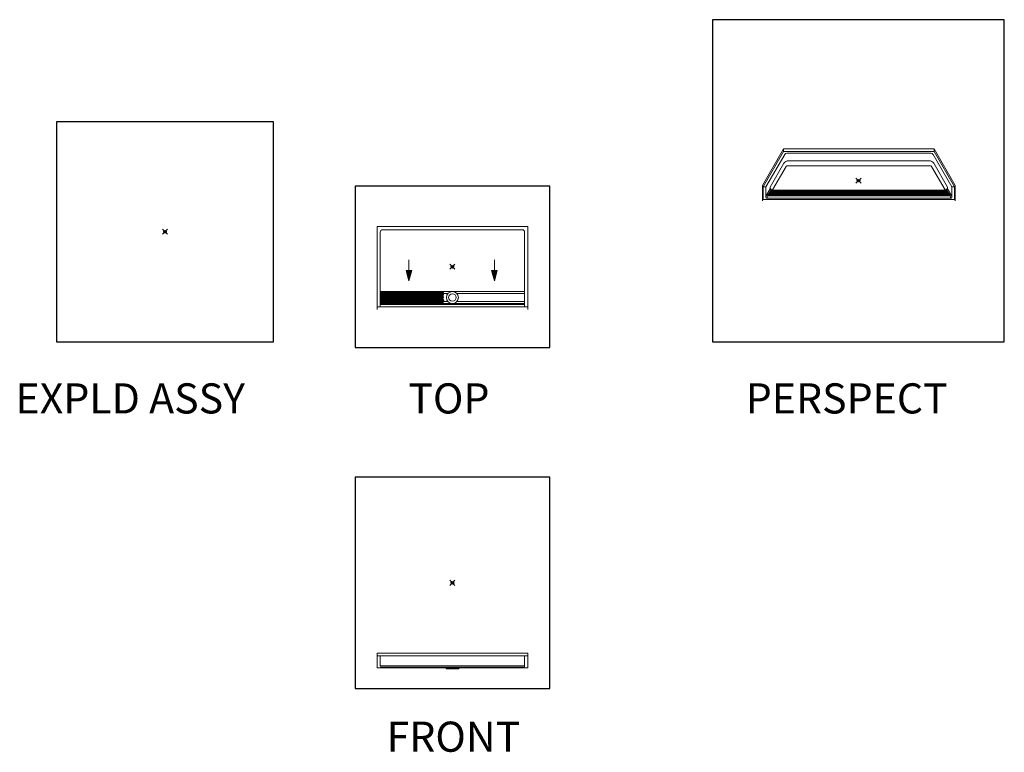
# Model space of a CAD drawing. Units: inches. Extents: x 2 to 891, y -14 to 291.
# Drawn here: x 2 to 394, y 0 to 291 of the extents above; entities that cross this region are included whole.
import ezdxf

# ---------------------------------------------------------------- set-up
doc = ezdxf.new("R2010")
doc.units = ezdxf.units.IN
doc.header["$LTSCALE"] = 0.375
doc.header["$MEASUREMENT"] = 0
doc.header["$PDMODE"] = 35
doc.header["$PDSIZE"] = -1.5
doc.layers.get('Defpoints').update_dxf_attribs({"lineweight": 13})
for name, color, linetype, lineweight in [('DIMENSION', 1, 'Continuous', 13), ('GRATE', 7, 'Continuous', 0), ('OBJECT', 7, 'Continuous', 13)]:
    doc.layers.add(name, color=color, linetype=linetype, lineweight=lineweight)
doc.layers.add('TOOLS', color=3, linetype='Continuous', lineweight=13, plot=False)
doc.layers.add('VPORT', color=5, linetype='Continuous', lineweight=30, plot=False)
doc.styles.get("Standard").update_dxf_attribs({"font": 'arial.ttf', "height": 0.078125})

# ---------------------------------------------------------------- blocks, each defined once
blk = doc.blocks.new('TOP VIEW')
for p, q in [((-30, 16), (-30, -17)), ((-30, 16), (30, 16)), ((30, 16), (30, -17)), ((-28.75, 13.75), (-28.75, -16)), ((-27.77, 14.75), (27.75, 14.75)), ((28.75, 13.75), (28.75, -16)), ((-30, -9.87), (-30.01, -9.87)), ((-1.74, -10.62), (-28.75, -10.62)), ((28.5, -9.87), (-28.5, -9.87)), ((28.75, -10.62), (1.72, -10.62)), ((-30.01, -14.62), (-30, -14.62)), ((-28.75, -13.87), (-1.74, -13.87)), ((28.75, -15), (-28.75, -15)), ((-28.5, -14.62), (28.5, -14.62)), ((1.72, -13.87), (28.75, -13.87)), ((30, -16), (-30, -16))]:
    blk.add_line(p, q)
for radius in [2.37, 1.5]:
    blk.add_circle((-0.01, -12.25), radius)
for centre, radius, start, end in [((-27.75, 13.75), 1, 90, 180), ((27.75, 13.75), 1, 360, 90), ((-28.5, -10.12), 0.25, 90, 180), ((28.5, -10.12), 0.25, 0, 90), ((-28.5, -14.37), 0.25, 180, 270), ((28.5, -14.37), 0.25, 270, 0)]:
    blk.add_arc(centre, radius, start, end)
blk = doc.blocks.new('XPLDED PERS')
for p, q in [((-29.5, -38.86), (-37.75, -53.15)), ((-29.5, -39.86), (-37.5, -53.72)), ((-29.04, -41.01), (-36.38, -53.72)), ((29.5, -38.86), (-29.5, -38.86)), ((-29.5, -39.86), (-29.5, -38.86)), ((29.5, -39.86), (-29.5, -39.86)), ((-27.75, -40.51), (-28.17, -40.51)), ((27.75, -40.51), (-27.75, -40.51)), ((27.75, -40.51), (28.17, -40.51)), ((29.04, -41.01), (36.37, -53.72)), ((29.5, -39.86), (29.5, -38.86)), ((29.5, -38.86), (37.75, -53.15)), ((29.5, -39.86), (37.5, -53.72)), ((-37.75, -53.15), (-37.75, -59.15)), ((-37.5, -53.72), (-36.38, -53.72)), ((-37.5, -53.72), (-37.5, -58.72)), ((-36.38, -53.72), (-36.38, -57.84)), ((37.5, -53.72), (36.37, -53.72)), ((36.37, -53.72), (36.37, -57.84)), ((37.5, -53.72), (37.5, -58.72)), ((37.75, -53.15), (37.75, -59.15)), ((-35.75, -57.29), (-36, -58.22)), ((35.75, -57.29), (36, -58.22)), ((-37.5, -58.72), (-37.75, -59.15)), ((-37.5, -58.72), (37.5, -58.72)), ((37.5, -58.72), (37.75, -59.15))]:
    blk.add_line(p, q)
for centre, radius, start, end in [((-28.17, -41.51), 1, 90, 150), ((28.17, -41.51), 1, 30, 90), ((-36, -57.84), 0.375, 180, 270), ((36, -57.84), 0.375, 270, 0)]:
    blk.add_arc(centre, radius, start, end)
at = {"layer": 'Defpoints', "lineweight": 0}
blk.add_point((0, 0), dxfattribs=at)
at = {"layer": 'OBJECT'}
for p, q in [((-29.33, -44.51), (-34.75, -53.9)), ((-28.46, -45.74), (-33.75, -54.9)), ((-28.02, -45.49), (28.02, -45.49)), ((-27.6, -43.51), (27.6, -43.51)), ((28.46, -45.74), (33.75, -54.9)), ((29.33, -44.51), (34.75, -53.9)), ((-34.75, -54.53), (-34.75, -53.9)), ((34.75, -54.53), (34.75, -53.9)), ((-34.75, -54.53), (-36.38, -57.34)), ((-35.75, -57.29), (-34.38, -54.9)), ((35.75, -57.29), (-35.75, -57.29)), ((-34.38, -54.9), (-33.75, -54.9)), ((34.37, -54.9), (33.75, -54.9)), ((35.75, -57.29), (34.37, -54.9)), ((34.75, -54.53), (36.37, -57.34)), ((-36, -58.22), (36, -58.22))]:
    blk.add_line(p, q, dxfattribs=at)
at = {"layer": 'OBJECT', "color": 251}
for p, q in [((-34.3, -55.07), (-35.46, -57.07)), ((-35.46, -57.07), (35.46, -57.07)), ((34.3, -55.07), (-34.3, -55.07))]:
    blk.add_line(p, q, dxfattribs=at)
at = {"layer": 'OBJECT'}
for centre, radius, start, end in [((-27.6, -45.51), 2, 90, 150), ((-28.02, -45.99), 0.5, 90, 150), ((27.6, -45.51), 2, 30, 90), ((28.02, -45.99), 0.5, 30, 90), ((-33.75, -53.9), 1, 180, 270), ((33.75, -53.9), 1, 270, 0), ((-34.38, -54.53), 0.375, 180, 270), ((34.37, -54.53), 0.375, 270, 0)]:
    blk.add_arc(centre, radius, start, end, dxfattribs=at)
blk = doc.blocks.new('A$C3F51001F')
at = {"layer": 'DIMENSION'}
for points in [[(1.14, 8.27), (0, 4.13), (2.27, 4.13)], [(34.01, 4.13), (36.28, 4.13), (35.14, 8.27)]]:
    blk.add_hatch(color=256, dxfattribs=at).paths.add_polyline_path(points)
for p, q in [((1.14, 8.27), (0, 4.13)), ((2.27, 4.13), (1.14, 8.27)), ((34.01, 4.13), (35.14, 8.27)), ((35.14, 8.27), (36.28, 4.13)), ((0, 4.13), (2.27, 4.13)), ((1.14, 0), (1.14, 4.13)), ((36.28, 4.13), (34.01, 4.13)), ((35.14, 0), (35.14, 4.13))]:
    blk.add_line(p, q, dxfattribs=at)
blk = doc.blocks.new('V3 TOP')
for p, q in [((-28.68, 2.22), (-28.68, -2.22)), ((-3.7, 2.22), (-28.68, 2.22)), ((-28.68, 2.03), (-3.62, 2.03)), ((-28.68, 1.78), (-3.52, 1.78)), ((-28.68, 1.53), (-3.53, 1.53)), ((-28.68, 1.28), (-3.49, 1.28)), ((-28.68, 1.03), (-3.54, 1.03)), ((-28.68, 0.78), (-3.6, 0.78)), ((-28.68, 0.53), (-3.65, 0.53)), ((-28.68, 0.28), (-3.61, 0.28)), ((-28.68, 0.03), (-3.63, 0.03)), ((-3.77, -0.59), (-3.59, 0.2)), ((-3.45, 1.61), (-3.7, 2.22)), ((-3.45, 1.61), (-3.7, 1.33)), ((-3.7, 1.33), (-3.49, 1.29)), ((-3.67, 0.48), (-3.49, 1.29)), ((-3.59, 0.2), (-3.67, 0.48)), ((-28.68, -0.22), (-3.68, -0.22)), ((-28.68, -0.47), (-3.74, -0.47)), ((-28.68, -0.72), (-3.64, -0.72)), ((-28.68, -0.97), (-3.5, -0.97)), ((-28.68, -1.22), (-3.44, -1.22)), ((-28.68, -1.47), (-3.58, -1.47)), ((-28.68, -1.72), (-3.64, -1.72)), ((-28.68, -1.97), (-3.66, -1.97)), ((-28.68, -2.22), (-3.73, -2.22)), ((-3.77, -0.59), (-3.53, -0.82)), ((-3.61, -1.78), (-3.73, -2.22)), ((-3.49, -1.37), (-3.7, -1.61)), ((-3.61, -1.78), (-3.7, -1.61)), ((-3.44, -1.22), (-3.53, -0.82)), ((-3.44, -1.22), (-3.49, -1.37))]:
    blk.add_line(p, q)
blk = doc.blocks.new('V3 PERSP')
for p, q in [((-19.41, 0), (-18.3, 1.92)), ((-19.33, 0.12), (52.74, 0.12)), ((-19.28, 0), (-18.17, 1.92)), ((-19.26, 0.25), (52.67, 0.25)), ((-19.19, 0.37), (52.59, 0.37)), ((-19.12, 0.5), (52.52, 0.5)), ((-19.04, 0.62), (52.45, 0.62)), ((-18.97, 0.75), (52.38, 0.75)), ((-18.9, 0.87), (52.31, 0.87)), ((-18.83, 1), (52.23, 1)), ((-18.76, 1.12), (52.16, 1.12)), ((-18.68, 1.25), (52.09, 1.25)), ((-18.61, 1.37), (52.02, 1.37)), ((-18.54, 1.5), (51.95, 1.5)), ((-18.47, 1.62), (51.87, 1.62)), ((-18.4, 1.75), (51.8, 1.75)), ((-18.32, 1.87), (51.73, 1.87)), ((51.7, 1.92), (-18.3, 1.92)), ((52.69, 0), (51.58, 1.92)), ((52.81, 0), (51.7, 1.92)), ((-19.41, 0), (52.81, 0))]:
    blk.add_line(p, q)

msp = doc.modelspace()

# ---------------------------------------------------------------- linework, layer by layer
at = {"layer": 'OBJECT'}
for p, q in [((143.96, 39.21), (143.96, 33.46)), ((203.96, 39.21), (143.96, 39.21)), ((203.96, 39.21), (203.96, 33.46)), ((203.96, 38.21), (143.96, 38.21)), ((145.21, 38.21), (145.21, 34.08)), ((202.71, 38.21), (202.71, 34.08)), ((203.96, 33.46), (143.96, 33.46)), ((202.33, 34.21), (145.59, 34.21)), ((145.59, 33.71), (202.33, 33.71)), ((171.46, 33.08), (171.46, 33.46)), ((171.46, 33.08), (176.46, 33.08)), ((176.46, 33.08), (176.46, 33.46))]:
    msp.add_line(p, q, dxfattribs=at)
for centre, start, end in [((145.59, 34.58), 180, 270), ((145.59, 34.08), 180, 270), ((202.33, 34.58), 270, 0), ((202.33, 34.08), 270, 0)]:
    msp.add_arc(centre, 0.375, start, end, dxfattribs=at)
at = {"layer": 'VPORT'}
for points in [[(277.58, 163.27), (393.71, 163.27), (393.71, 291.5), (277.58, 291.5)], [(16.3, 163.27), (102.68, 163.27), (102.68, 250.8), (16.3, 250.8)], [(135.23, 161), (212.7, 161), (212.7, 225.25), (135.23, 225.25)], [(135.23, 25.22), (212.7, 25.22), (212.7, 109.32), (135.23, 109.32)]]:
    msp.add_lwpolyline(points, close=True, dxfattribs=at)
at = {"layer": 'VPORT', "color": 2}
for p in [(335.65, 227.38), (59.49, 207.04), (173.96, 193.12), (173.96, 67.27)]:
    msp.add_point(p, dxfattribs=at)

# ---------------------------------------------------------------- block references
at = {"layer": 'GRATE', "xscale": -1, "rotation": 359.9999999999962}
msp.add_blockref('V3 PERSP', (352.54, 221.54), dxfattribs=at)
at = {"layer": 'GRATE'}
msp.add_blockref('V3 TOP', (173.95, 180.87), dxfattribs=at)
at = {"layer": 'OBJECT', "xscale": 1.016949151679691, "yscale": 1.016949151679691, "zscale": 1.016949151679691}
msp.add_blockref('XPLDED PERS', (335.79, 279.58), dxfattribs=at)
at = {"layer": 'OBJECT'}
msp.add_blockref('TOP VIEW', (173.96, 193.12), dxfattribs=at)
at = {"layer": 'TOOLS', "xscale": -1, "rotation": 180}
msp.add_blockref('A$C3F51001F', (155.51, 195.82), dxfattribs=at)

# ---------------------------------------------------------------- texts
at = {"layer": 'VPORT'}
for s, p in [('EXPLD ASSY', (0, 134.7)), ('TOP', (156.39, 134.7)), ('PERSPECT', (290.77, 134.7)), ('FRONT', (147.74, 0))]:
    msp.add_text(s, height=12, dxfattribs=at).set_placement(p)

doc.saveas('drawing.dxf')
